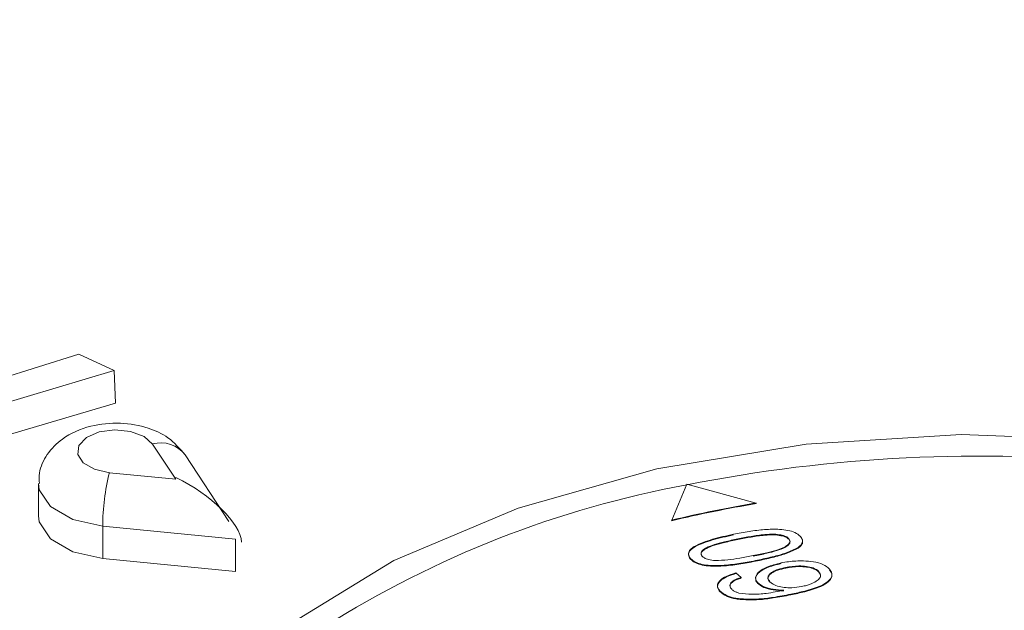
# Model space of a CAD drawing. Extents: x 50 to 1580, y 32 to 1195.
# Drawn here: x 1256 to 1268, y 1000 to 1007 of the extents above; entities that cross this region are included whole.
import ezdxf

# ---------------------------------------------------------------- set-up
doc = ezdxf.new("R2010")
doc.units = 0
doc.header["$LTSCALE"] = 40
doc.header["$MEASUREMENT"] = 0

msp = doc.modelspace()

# ---------------------------------------------------------------- linework, layer by layer
at = {"color": 7, "linetype": 'Continuous', "lineweight": 15}
for p, q in [((1254.056, 1002.257), (1256.528, 1003.026)), ((1256.528, 1003.026), (1256.949, 1002.83)), ((1256.949, 1002.83), (1253.442, 1001.79)), ((1256.949, 1002.83), (1256.964, 1002.444)), ((1256.964, 1002.444), (1253.442, 1001.399)), ((1257.683, 1001.535), (1257.407, 1001.955)), ((1258.316, 1001.031), (1257.794, 1001.825)), ((1256.893, 1001.613), (1257.683, 1001.535)), ((1256.046, 1001.482), (1256.047, 1001.097)), ((1263.771, 1001.475), (1263.592, 1001.047)), ((1264.6, 1001.251), (1263.771, 1001.475)), ((1264.6, 1001.251), (1264.6, 1001.244)), ((1263.592, 1001.047), (1263.591, 1001.039)), ((1258.395, 1000.818), (1256.814, 1000.974)), ((1256.814, 1000.974), (1256.814, 1000.588)), ((1258.395, 1000.818), (1258.395, 1000.433)), ((1264.38, 1000.823), (1264.38, 1000.816)), ((1264.989, 1000.827), (1264.988, 1000.819)), ((1265.152, 1000.764), (1265.151, 1000.815)), ((1265.101, 1000.722), (1265.101, 1000.714)), ((1256.814, 1000.588), (1258.395, 1000.433)), ((1263.819, 1000.587), (1263.819, 1000.579)), ((1264.615, 1000.569), (1264.615, 1000.561)), ((1264.419, 1000.364), (1264.355, 1000.417)), ((1264.419, 1000.364), (1264.419, 1000.357)), ((1264.143, 1000.289), (1264.143, 1000.283)), ((1264.311, 1000.312), (1264.311, 1000.305)), ((1264.615, 1000.303), (1264.615, 1000.295)), ((1264.165, 1000.205), (1264.165, 1000.197)), ((1264.424, 1000.107), (1264.423, 1000.099)), ((1265.011, 1000.163), (1265.011, 1000.155))]:
    msp.add_line(p, q, dxfattribs=at)
at = {"color": 7, "linetype": 'Continuous', "lineweight": 15, "flags": 128}
for points in [[(1257.407, 1001.955), (1257.305, 1002.046), (1257.145, 1002.106), (1256.955, 1002.125), (1256.768, 1002.099), (1256.617, 1002.033), (1256.527, 1001.938), (1256.514, 1001.831), (1256.58, 1001.73), (1256.714, 1001.653), (1256.893, 1001.613)], [(1268.897, 1001.995), (1267.042, 1002.067), (1265.196, 1001.954), (1263.417, 1001.658), (1261.761, 1001.19), (1260.283, 1000.564), (1259.028, 999.8), (1258.038, 998.922), (1257.344, 997.958), (1256.97, 996.939), (1256.927, 995.897), (1257.219, 994.866), (1257.836, 993.879), (1258.758, 992.968), (1259.957, 992.162), (1261.395, 991.489), (1263.023, 990.97), (1264.791, 990.621), (1266.641, 990.455), (1268.512, 990.476)], [(1256.047, 1001.097), (1256.056, 1001.025), (1256.188, 1000.823), (1256.456, 1000.669), (1256.814, 1000.588)]]:
    msp.add_lwpolyline(points, dxfattribs=at)
at = {"color": 8, "linetype": 'Continuous', "lineweight": 15, "flags": 128}
msp.add_lwpolyline([(1256.814, 1000.974), (1256.456, 1001.054), (1256.188, 1001.208), (1256.055, 1001.41), (1256.046, 1001.482)], dxfattribs=at)
at = {"color": 8, "linetype": 'Continuous', "lineweight": 15}
msp.add_arc((1257.505, 1001.607), 0.362, 37.0161, 105.6697, dxfattribs=at)
at = {"color": 7, "linetype": 'Continuous', "lineweight": 15}
for centre, radius, start, end in [((1267.257, 983.947), 17.864, 84.3429, 101.254), ((1259.363, 1000.983), 2.55, 165.687, 180.2017), ((1265.982, 989.47), 12.199, 100.4441, 122.3061), ((1266.997, 986.867), 14.576, 99.4656, 103.5125), ((1266.997, 986.874), 14.576, 99.4666, 103.5113)]:
    msp.add_arc(centre, radius, start, end, dxfattribs=at)
msp.add_ellipse((1257.684, 1001.15), major_axis=(0.761, -0.464), ratio=0.399424, start_param=0.270897, end_param=1.80962, dxfattribs=at)
for points, knots in [([(1264.696, 1029.468), (1265.698, 1029.934), (1267.732, 1030.881), (1271.409, 1031.969), (1275.562, 1032.765), (1280.513, 1033.204), (1285.978, 1033.147), (1290.997, 1032.584), (1295.156, 1031.788), (1299.639, 1030.652), (1304.903, 1028.789), (1309.6, 1026.391), (1312.926, 1024.188), (1315.646, 1022.018), (1318.333, 1019.227), (1320.34, 1016.026), (1321.371, 1012.909), (1321.549, 1010.206), (1321.016, 1007.662), (1320.149, 1005.83), (1319.397, 1004.813), (1319.189, 1004.532)], [0, 0, 0, 0, 0.041233, 0.083711, 0.13379, 0.185314, 0.251059, 0.31868, 0.360008, 0.401643, 0.486928, 0.570613, 0.613478, 0.656655, 0.724622, 0.794312, 0.845809, 0.898592, 0.940511, 0.983561, 1, 1, 1, 1]), ([(1277.528, 1002.756), (1276.304, 1003.354), (1273.865, 1004.546), (1270.808, 1006.66), (1268.245, 1008.967), (1267.204, 1010.669), (1266.686, 1011.517)], [0, 0, 0, 0, 0.2502532, 0.4990909, 0.7500511, 1, 1, 1, 1]), ([(1257.794, 1001.825), (1257.731, 1001.899), (1257.611, 1002.038), (1257.339, 1002.161), (1257.019, 1002.218), (1256.652, 1002.182), (1256.347, 1002.05), (1256.147, 1001.844), (1256.05, 1001.648), (1256.056, 1001.525), (1256.057, 1001.483)], [0, 0, 0, 0, 0.132683, 0.250587, 0.395824, 0.548718, 0.714772, 0.833891, 0.942776, 1, 1, 1, 1]), ([(1265.125, 1000.853), (1265.106, 1000.87), (1265.072, 1000.899), (1264.981, 1000.927), (1264.857, 1000.941), (1264.695, 1000.936), (1264.511, 1000.913), (1264.39, 1000.89), (1264.329, 1000.878)], [0, 0, 0, 0, 0.149725, 0.268192, 0.38629, 0.581467, 0.788402, 1, 1, 1, 1]), ([(1264.329, 1000.878), (1264.244, 1000.86), (1264.115, 1000.833), (1263.959, 1000.779), (1263.858, 1000.735), (1263.8, 1000.685), (1263.787, 1000.638), (1263.802, 1000.606), (1263.817, 1000.589), (1263.819, 1000.587)], [0, 0, 0, 0, 0.298743, 0.448302, 0.623517, 0.73854, 0.853333, 0.979177, 1, 1, 1, 1]), ([(1264.329, 1000.871), (1264.244, 1000.852), (1264.115, 1000.825), (1263.959, 1000.771), (1263.857, 1000.727), (1263.8, 1000.677), (1263.787, 1000.631), (1263.802, 1000.599), (1263.817, 1000.582), (1263.819, 1000.579)], [0, 0, 0, 0, 0.298743, 0.448301, 0.623524, 0.738568, 0.85338, 0.979262, 1, 1, 1, 1]), ([(1263.956, 1000.616), (1263.948, 1000.628), (1263.934, 1000.651), (1263.959, 1000.688), (1264.011, 1000.724), (1264.103, 1000.757), (1264.23, 1000.792), (1264.326, 1000.812), (1264.38, 1000.823)], [0, 0, 0, 0, 0.133272, 0.259055, 0.37204, 0.550222, 0.747835, 1, 1, 1, 1]), ([(1263.956, 1000.608), (1263.948, 1000.62), (1263.934, 1000.644), (1263.96, 1000.68), (1264.011, 1000.717), (1264.104, 1000.75), (1264.231, 1000.784), (1264.326, 1000.805), (1264.38, 1000.816)], [0, 0, 0, 0, 0.133317, 0.259042, 0.372014, 0.550264, 0.74801, 1, 1, 1, 1]), ([(1264.38, 1000.823), (1264.433, 1000.834), (1264.538, 1000.854), (1264.681, 1000.875), (1264.805, 1000.882), (1264.892, 1000.872), (1264.956, 1000.854), (1264.978, 1000.836), (1264.989, 1000.827)], [0, 0, 0, 0, 0.245805, 0.48809, 0.647549, 0.779468, 0.890808, 1, 1, 1, 1]), ([(1264.38, 1000.816), (1264.433, 1000.826), (1264.538, 1000.847), (1264.681, 1000.867), (1264.805, 1000.874), (1264.891, 1000.864), (1264.956, 1000.846), (1264.978, 1000.828), (1264.988, 1000.819)], [0, 0, 0, 0, 0.245894, 0.488177, 0.647631, 0.779517, 0.890817, 1, 1, 1, 1]), ([(1264.989, 1000.827), (1264.995, 1000.817), (1265.009, 1000.796), (1264.989, 1000.76), (1264.939, 1000.722), (1264.842, 1000.688), (1264.715, 1000.655), (1264.619, 1000.635), (1264.564, 1000.624)], [0, 0, 0, 0, 0.11258, 0.232587, 0.372889, 0.549535, 0.74473, 1, 1, 1, 1]), ([(1264.988, 1000.819), (1264.995, 1000.809), (1265.009, 1000.789), (1264.989, 1000.753), (1264.939, 1000.714), (1264.842, 1000.681), (1264.715, 1000.648), (1264.619, 1000.628), (1264.564, 1000.616)], [0, 0, 0, 0, 0.112518, 0.232473, 0.372758, 0.549359, 0.744511, 1, 1, 1, 1]), ([(1265.101, 1000.722), (1265.121, 1000.74), (1265.159, 1000.776), (1265.15, 1000.822), (1265.131, 1000.845), (1265.125, 1000.853)], [0, 0, 0, 0, 0.4264228, 0.8116854, 1, 1, 1, 1]), ([(1264.614, 1000.569), (1264.674, 1000.582), (1264.792, 1000.607), (1264.966, 1000.654), (1265.055, 1000.699), (1265.101, 1000.722)], [0, 0, 0, 0, 0.326918, 0.655247, 1, 1, 1, 1]), ([(1264.615, 1000.561), (1264.674, 1000.574), (1264.792, 1000.6), (1264.966, 1000.647), (1265.055, 1000.691), (1265.101, 1000.714)], [0, 0, 0, 0, 0.326862, 0.65521, 1, 1, 1, 1]), ([(1265.101, 1000.714), (1265.124, 1000.733), (1265.153, 1000.756), (1265.148, 1000.781), (1265.146, 1000.786)], [0, 0, 0, 0, 0.787526, 1, 1, 1, 1]), ([(1263.819, 1000.587), (1263.836, 1000.572), (1263.868, 1000.544), (1263.953, 1000.516), (1264.071, 1000.502), (1264.231, 1000.507), (1264.421, 1000.531), (1264.549, 1000.556), (1264.615, 1000.569)], [0, 0, 0, 0, 0.136672, 0.254179, 0.371594, 0.553539, 0.773596, 1, 1, 1, 1]), ([(1263.819, 1000.579), (1263.836, 1000.564), (1263.868, 1000.537), (1263.953, 1000.509), (1264.071, 1000.495), (1264.231, 1000.499), (1264.421, 1000.524), (1264.549, 1000.549), (1264.615, 1000.561)], [0, 0, 0, 0, 0.136639, 0.254176, 0.371623, 0.553559, 0.773605, 1, 1, 1, 1]), ([(1264.112, 1000.565), (1264.084, 1000.568), (1264.033, 1000.574), (1263.981, 1000.593), (1263.963, 1000.609), (1263.956, 1000.616)], [0, 0, 0, 0, 0.413438, 0.735696, 1, 1, 1, 1]), ([(1264.564, 1000.624), (1264.511, 1000.613), (1264.412, 1000.594), (1264.261, 1000.57), (1264.162, 1000.567), (1264.112, 1000.565)], [0, 0, 0, 0, 0.363471, 0.67863, 1, 1, 1, 1]), ([(1265.473, 1000.463), (1265.45, 1000.483), (1265.406, 1000.52), (1265.288, 1000.552), (1265.145, 1000.563), (1265.011, 1000.557), (1264.926, 1000.542), (1264.896, 1000.536)], [0, 0, 0, 0, 0.228266, 0.431211, 0.609454, 0.865674, 1, 1, 1, 1]), ([(1264.896, 1000.536), (1264.836, 1000.522), (1264.732, 1000.496), (1264.633, 1000.436), (1264.586, 1000.377), (1264.593, 1000.331), (1264.611, 1000.308), (1264.615, 1000.303)], [0, 0, 0, 0, 0.303066, 0.518728, 0.734477, 0.938619, 1, 1, 1, 1]), ([(1264.896, 1000.529), (1264.836, 1000.514), (1264.732, 1000.489), (1264.633, 1000.429), (1264.586, 1000.369), (1264.593, 1000.323), (1264.611, 1000.3), (1264.615, 1000.295)], [0, 0, 0, 0, 0.303062, 0.518721, 0.734467, 0.938607, 1, 1, 1, 1]), ([(1264.761, 1000.313), (1264.75, 1000.329), (1264.732, 1000.356), (1264.75, 1000.398), (1264.792, 1000.432), (1264.861, 1000.462), (1264.919, 1000.475), (1264.95, 1000.482)], [0, 0, 0, 0, 0.241139, 0.421482, 0.601556, 0.781892, 1, 1, 1, 1]), ([(1264.761, 1000.306), (1264.751, 1000.321), (1264.732, 1000.348), (1264.75, 1000.39), (1264.792, 1000.425), (1264.861, 1000.454), (1264.919, 1000.468), (1264.951, 1000.475)], [0, 0, 0, 0, 0.241264, 0.421596, 0.60166, 0.781972, 1, 1, 1, 1]), ([(1264.95, 1000.482), (1265.003, 1000.491), (1265.085, 1000.504), (1265.2, 1000.497), (1265.279, 1000.479), (1265.324, 1000.455), (1265.341, 1000.438), (1265.346, 1000.433)], [0, 0, 0, 0, 0.335685, 0.530828, 0.726512, 0.911283, 1, 1, 1, 1]), ([(1264.951, 1000.475), (1265.003, 1000.483), (1265.085, 1000.496), (1265.2, 1000.49), (1265.279, 1000.472), (1265.324, 1000.447), (1265.341, 1000.431), (1265.346, 1000.425)], [0, 0, 0, 0, 0.33569, 0.530824, 0.7265, 0.911258, 1, 1, 1, 1]), ([(1265.011, 1000.163), (1265.067, 1000.175), (1265.194, 1000.203), (1265.354, 1000.252), (1265.463, 1000.317), (1265.507, 1000.378), (1265.499, 1000.429), (1265.479, 1000.455), (1265.473, 1000.463)], [0, 0, 0, 0, 0.200789, 0.456541, 0.617732, 0.77913, 0.9326, 1, 1, 1, 1]), ([(1265.011, 1000.155), (1265.067, 1000.167), (1265.194, 1000.195), (1265.355, 1000.244), (1265.463, 1000.309), (1265.507, 1000.371), (1265.499, 1000.421), (1265.479, 1000.447), (1265.473, 1000.456)], [0, 0, 0, 0, 0.200735, 0.456477, 0.617688, 0.779107, 0.932595, 1, 1, 1, 1]), ([(1264.355, 1000.417), (1264.315, 1000.404), (1264.241, 1000.38), (1264.166, 1000.331), (1264.133, 1000.28), (1264.14, 1000.237), (1264.159, 1000.214), (1264.165, 1000.205)], [0, 0, 0, 0, 0.252671, 0.467363, 0.682737, 0.883493, 1, 1, 1, 1]), ([(1264.355, 1000.409), (1264.317, 1000.397), (1264.244, 1000.374), (1264.168, 1000.326), (1264.134, 1000.274), (1264.139, 1000.231), (1264.158, 1000.207), (1264.165, 1000.197)], [0, 0, 0, 0, 0.241755, 0.457426, 0.673868, 0.874243, 1, 1, 1, 1]), ([(1264.311, 1000.312), (1264.319, 1000.318), (1264.335, 1000.331), (1264.373, 1000.348), (1264.402, 1000.358), (1264.419, 1000.364)], [0, 0, 0, 0, 0.300093, 0.607911, 1, 1, 1, 1]), ([(1264.311, 1000.305), (1264.319, 1000.311), (1264.336, 1000.323), (1264.373, 1000.34), (1264.403, 1000.351), (1264.419, 1000.357)], [0, 0, 0, 0, 0.299581, 0.607052, 1, 1, 1, 1]), ([(1265.346, 1000.433), (1265.357, 1000.416), (1265.375, 1000.387), (1265.35, 1000.343), (1265.295, 1000.303), (1265.221, 1000.272), (1265.161, 1000.259), (1265.141, 1000.254)], [0, 0, 0, 0, 0.245145, 0.426778, 0.607839, 0.864531, 1, 1, 1, 1]), ([(1265.346, 1000.425), (1265.358, 1000.409), (1265.375, 1000.386), (1265.36, 1000.362), (1265.356, 1000.355)], [0, 0, 0, 0, 0.7324625, 1, 1, 1, 1]), ([(1264.3, 1000.23), (1264.295, 1000.236), (1264.283, 1000.253), (1264.283, 1000.282), (1264.302, 1000.303), (1264.311, 1000.312)], [0, 0, 0, 0, 0.25719, 0.645514, 1, 1, 1, 1]), ([(1264.288, 1000.259), (1264.287, 1000.264), (1264.286, 1000.28), (1264.301, 1000.295), (1264.311, 1000.305)], [0, 0, 0, 0, 0.350624, 1, 1, 1, 1]), ([(1264.393, 1000.177), (1264.381, 1000.181), (1264.358, 1000.189), (1264.324, 1000.206), (1264.309, 1000.221), (1264.3, 1000.23)], [0, 0, 0, 0, 0.286074, 0.581792, 1, 1, 1, 1]), ([(1264.929, 1000.211), (1264.86, 1000.197), (1264.739, 1000.173), (1264.549, 1000.156), (1264.445, 1000.17), (1264.393, 1000.177)], [0, 0, 0, 0, 0.394444, 0.698142, 1, 1, 1, 1]), ([(1264.615, 1000.303), (1264.638, 1000.285), (1264.681, 1000.25), (1264.798, 1000.219), (1264.886, 1000.213), (1264.929, 1000.211)], [0, 0, 0, 0, 0.352018, 0.682593, 1, 1, 1, 1]), ([(1264.615, 1000.295), (1264.637, 1000.277), (1264.681, 1000.242), (1264.798, 1000.211), (1264.885, 1000.206), (1264.928, 1000.203)], [0, 0, 0, 0, 0.35235, 0.6833691, 1, 1, 1, 1]), ([(1265.141, 1000.254), (1265.102, 1000.248), (1265.033, 1000.237), (1264.931, 1000.242), (1264.848, 1000.259), (1264.79, 1000.284), (1264.769, 1000.305), (1264.761, 1000.313)], [0, 0, 0, 0, 0.25645, 0.453924, 0.650517, 0.866347, 1, 1, 1, 1]), ([(1264.165, 1000.205), (1264.191, 1000.183), (1264.235, 1000.145), (1264.338, 1000.117), (1264.401, 1000.109), (1264.424, 1000.107)], [0, 0, 0, 0, 0.460565, 0.806605, 1, 1, 1, 1]), ([(1264.165, 1000.197), (1264.19, 1000.176), (1264.234, 1000.138), (1264.338, 1000.109), (1264.401, 1000.102), (1264.423, 1000.099)], [0, 0, 0, 0, 0.460393, 0.806414, 1, 1, 1, 1]), ([(1264.423, 1000.099), (1264.492, 1000.097), (1264.618, 1000.093), (1264.818, 1000.119), (1264.942, 1000.142), (1265.011, 1000.155)], [0, 0, 0, 0, 0.345855, 0.635953, 1, 1, 1, 1]), ([(1264.424, 1000.107), (1264.492, 1000.105), (1264.618, 1000.101), (1264.818, 1000.126), (1264.942, 1000.15), (1265.011, 1000.163)], [0, 0, 0, 0, 0.345912, 0.636065, 1, 1, 1, 1])]:
    msp.add_open_spline(points, degree=3, knots=knots, dxfattribs=at)
at = {"color": 8, "linetype": 'Continuous', "lineweight": 15}
msp.add_open_spline([(1308.198, 1004.746), (1307.317, 1004.155), (1305.948, 1003.237), (1303.583, 1002.38), (1301.317, 1001.778), (1298.607, 1001.361), (1295.134, 1001.167), (1291.277, 1001.343), (1286.712, 1002.006), (1281.975, 1003.213), (1277.263, 1005.028), (1273.108, 1007.277), (1269.981, 1009.677), (1267.806, 1012.069), (1266.606, 1014.148), (1266.028, 1015.906), (1266.049, 1016.894), (1266.057, 1017.281)], degree=3, knots=[0, 0, 0, 0, 0.064974, 0.100898, 0.136845, 0.188972, 0.241173, 0.313453, 0.385841, 0.482421, 0.579075, 0.677001, 0.774855, 0.84507, 0.915193, 0.966698, 1, 1, 1, 1], dxfattribs=at)

doc.saveas('drawing.dxf')
